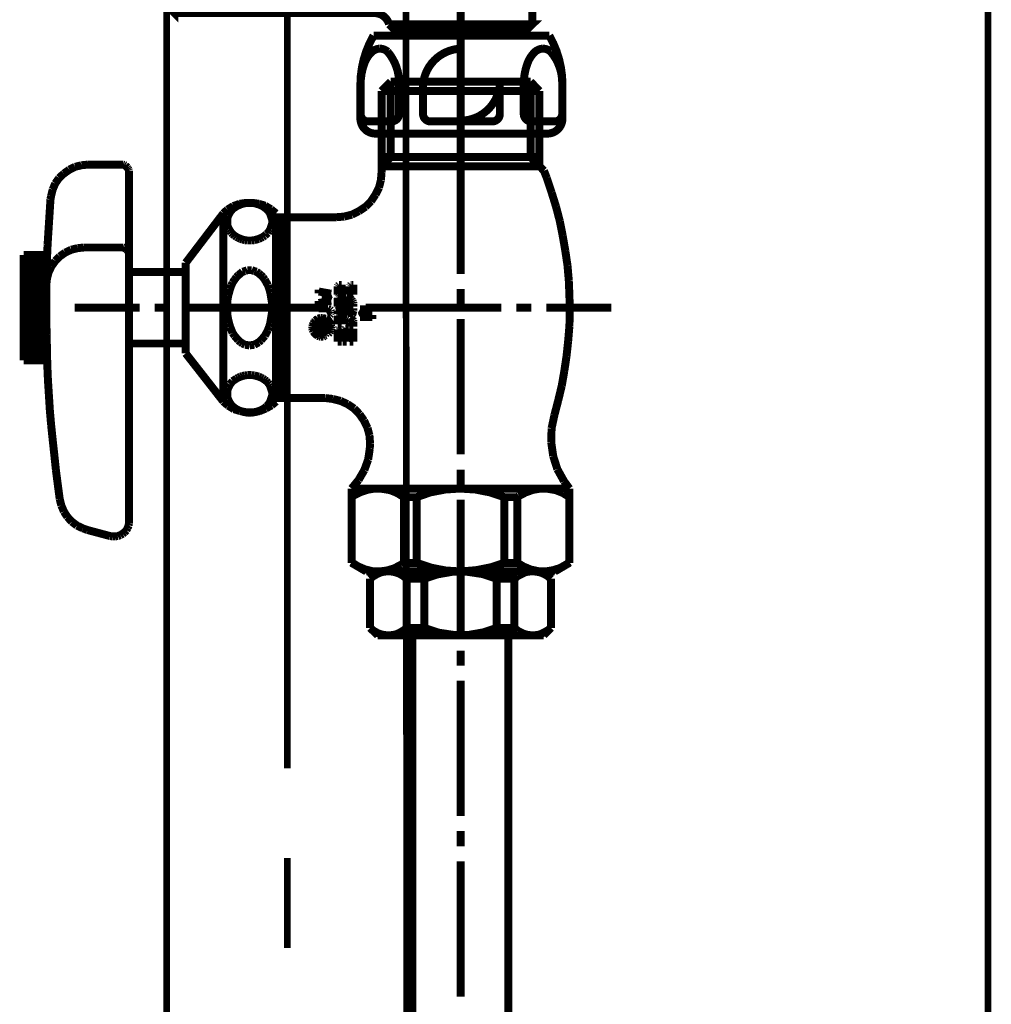
# Model space of a CAD drawing. Extents: x 74 to 527, y -245 to -11.
# Drawn here: x 217 to 230, y -209 to -196 of the extents above; entities that cross this region are included whole.
import ezdxf

# ---------------------------------------------------------------- set-up
doc = ezdxf.new("R2010")
doc.units = 0
doc.layers.add('LAYER_15', color=7, linetype='CONTINUOUS')
doc.layers.add('LAYER_26', color=7, linetype='CONTINUOUS')

# ---------------------------------------------------------------- blocks, each defined once
blk = doc.blocks.new('AIGNBL0F020079')
at = {"layer": 'LAYER_15', "const_width": 0.0882}
for points in [[(222.1049, -177.1227), (222.1442, -226.2198)], [(218.9444, -186.1454), (218.9444, -233.8923)]]:
    blk.add_lwpolyline(points, dxfattribs=at)
blk = doc.blocks.new('AIGNBL0F020081')
at = {"layer": 'LAYER_15', "const_width": 0.0882}
for points in [[(220.5443, -191.3323), (220.5443, -206.1331)], [(220.5443, -207.3272), (220.5443, -208.5199)]]:
    blk.add_lwpolyline(points, dxfattribs=at)
blk = doc.blocks.new('AIGNBL0F010077')
at = {"layer": 'LAYER_15'}
for name in ['AIGNBL0F020079', 'AIGNBL0F020081']:
    blk.add_blockref(name, (0, 0), dxfattribs=at)
blk = doc.blocks.new('AIGNBL0F010126')
at = {"layer": 'LAYER_15', "color": 4, "const_width": 0.1058}
for points in [[(222.197, -192.5058), (222.197, -193.5058, 0.414137), (222.397, -193.7058), (222.597, -193.7058, -0.4142263), (223.797, -194.9058), (223.797, -196.2562)], [(223.617, -196.3058), (223.7471, -196.3058), (223.7971, -196.2562), (222.847, -196.2562), (221.897, -196.2558, 0.34199), (221.7034, -196.1058), (219.047, -196.1058)], [(221.69, -196.4058, 0.1316576), (221.5158, -197.0558), (221.5158, -197.5058, 0.4142097), (221.7158, -197.7058), (222.857, -197.7058), (223.9983, -197.7058, 0.4141672), (224.1983, -197.5058), (224.1983, -197.0558, 0.1316547), (224.0241, -196.4058)], [(222.0295, -197.0558, 0.1887262), (221.8766, -196.6172, 0.1758284), (221.7745, -196.5773, 0.1898282), (221.6584, -196.6296, 0.1070562), (221.5684, -196.7741, 0.0923682), (221.5196, -197.0558)], [(222.857, -196.5773, 0.3822612), (222.3471, -197.0558)], [(224.1945, -197.0558, 0.1886624), (224.0417, -196.6172, 0.1758729), (223.9396, -196.5773, 0.1897726), (223.8235, -196.6296, 0.107049), (223.7334, -196.7741, 0.0924203), (223.6846, -197.0558)], [(221.5196, -197.0558), (221.5196, -197.4444, 0.4144025), (221.6196, -197.5444), (221.9295, -197.5444, 0.4141315), (222.0295, -197.4444), (222.0295, -197.0558)], [(222.3471, -197.0558), (222.3471, -197.4444, 0.4141659), (222.4471, -197.5444), (222.857, -197.5444), (223.2669, -197.5444, 0.4143738), (223.3669, -197.4444), (223.3669, -197.0558)], [(222.857, -197.5342, 0.3822104), (223.3669, -197.0558)], [(223.6846, -197.0558), (223.6846, -197.4444, 0.4142165), (223.7846, -197.5444), (224.0945, -197.5444, 0.4143174), (224.1945, -197.4444), (224.1945, -197.0558)]]:
    blk.add_lwpolyline(points, format="xyb", dxfattribs=at)
blk.add_lwpolyline([(218.997, -194.9058), (218.997, -196.0558), (219.047, -196.1058), (219.047, -194.9058), (219.047, -193.7058), (218.997, -193.7558)], close=True, dxfattribs=at)
for points in [[(222.847, -196.4337), (222.847, -193.5823), (222.847, -197.9041)], [(222.272, -196.3058), (222.077, -196.3058), (221.947, -196.3058), (221.897, -196.2558)], [(223.647, -196.3058), (222.847, -196.3058), (222.037, -196.3058), (222.037, -196.4058)], [(223.657, -196.3058), (223.657, -196.4058)], [(224.0241, -196.4058), (222.847, -196.4058), (221.69, -196.4058)]]:
    blk.add_lwpolyline(points, dxfattribs=at)
blk = doc.blocks.new('AIGNBL0F010164')
at = {"layer": 'LAYER_15', "const_width": 0.1058}
for points in [[(222.847, -197.1692), (222.847, -196.4494)], [(221.9197, -197.0168), (221.7969, -197.1396)], [(223.7744, -197.0168), (221.9197, -197.0168)], [(221.9197, -197.0168), (221.9197, -198.0161)], [(223.7744, -197.0168), (223.8929, -197.1396)], [(223.7744, -197.0168), (223.7744, -198.0161)], [(221.7969, -197.1396), (221.7969, -198.2193)], [(221.7969, -197.1396), (223.8929, -197.1396)], [(223.8929, -197.1396), (223.8929, -198.1389)], [(222.847, -197.5672), (222.847, -197.3682)], [(222.847, -199.5701), (222.847, -197.7663)], [(221.9197, -198.0161), (221.7969, -198.1389)], [(221.7969, -198.0161), (223.8929, -198.0161)], [(223.7744, -198.0161), (223.9522, -198.1982)], [(217.7277, -198.1473), (217.6515, -198.1855)], [(217.8124, -198.1262), (217.7277, -198.1473)], [(217.9013, -198.1177), (217.8124, -198.1262)], [(218.3459, -198.1177), (217.9013, -198.1177)], [(218.3629, -198.1177), (218.3459, -198.1177)], [(218.3459, -198.1177)], [(218.3798, -198.1219), (218.3629, -198.1177)], [(218.3967, -198.1304), (218.3798, -198.1219)], [(218.4094, -198.1431), (218.3967, -198.1304)], [(218.4221, -198.1558), (218.4094, -198.1431)], [(221.7969, -198.1389), (223.8929, -198.1389)], [(217.5795, -198.2363), (217.516, -198.2956)], [(217.6515, -198.1855), (217.5795, -198.2363)], [(218.4306, -198.1685), (218.4221, -198.1558)], [(218.4391, -198.1855), (218.4306, -198.1685)], [(218.4433, -198.1982), (218.4391, -198.1855)], [(218.4433, -198.2193), (218.4433, -198.1982)], [(218.4433, -202.8602), (218.4433, -198.2193)], [(221.7885, -198.321), (221.7969, -198.2193)], [(223.9903, -198.2956), (223.9522, -198.1982)], [(217.4652, -198.3675), (217.4313, -198.448)], [(217.516, -198.2956), (217.4652, -198.3675)], [(221.763, -198.4226), (221.7885, -198.321)], [(224.0538, -198.4861), (223.9903, -198.2956)], [(217.4101, -198.5327), (217.4017, -198.5792)], [(217.4313, -198.448), (217.4101, -198.5327)], [(221.6572, -198.6047), (221.7165, -198.5157)], [(221.7165, -198.5157), (221.763, -198.4226)], [(224.1131, -198.6766), (224.0538, -198.4861)], [(217.4017, -198.5792), (217.389, -198.7783)], [(219.828, -198.6682), (219.7517, -198.7148)], [(219.9126, -198.6385), (219.828, -198.6682)], [(219.8957, -198.6597), (219.8703, -198.6724)], [(219.9253, -198.647), (219.8957, -198.6597)], [(219.9973, -198.6258), (219.9126, -198.6385)], [(219.9507, -198.6385), (219.9253, -198.647)], [(219.9846, -198.6301), (219.9507, -198.6385)], [(220.0143, -198.6258), (219.9846, -198.6301)], [(220.082, -198.6258), (219.9973, -198.6258)], [(220.0439, -198.6258), (220.0143, -198.6258)], [(220.0735, -198.6258), (220.0439, -198.6258)], [(220.1074, -198.6301), (220.0735, -198.6258)], [(220.1709, -198.6385), (220.082, -198.6258)], [(220.1371, -198.6385), (220.1074, -198.6301)], [(220.1667, -198.647), (220.1371, -198.6385)], [(220.1963, -198.6597), (220.1667, -198.647)], [(220.2514, -198.6639), (220.1709, -198.6385)], [(220.2217, -198.6724), (220.1963, -198.6597)], [(220.3276, -198.7105), (220.2514, -198.6639)], [(221.5852, -198.6766), (221.6572, -198.6047)], [(217.389, -198.7783), (217.3763, -198.9773)], [(219.197, -199.4219), (219.6967, -198.7656)], [(219.7517, -198.7148), (219.6967, -198.7656)], [(219.6967, -201.2638), (219.6967, -198.7656)], [(219.7602, -198.7994), (219.7517, -198.8248)], [(219.7729, -198.774), (219.7602, -198.7994)], [(219.7856, -198.7486), (219.7729, -198.774)], [(219.8025, -198.7275), (219.7856, -198.7486)], [(219.8195, -198.7063), (219.8025, -198.7275)], [(219.8449, -198.6893), (219.8195, -198.7063)], [(219.8703, -198.6724), (219.8449, -198.6893)], [(220.2471, -198.6893), (220.2217, -198.6724)], [(220.2683, -198.7063), (220.2471, -198.6893)], [(220.2895, -198.7275), (220.2683, -198.7063)], [(220.3064, -198.7486), (220.2895, -198.7275)], [(220.3191, -198.774), (220.3064, -198.7486)], [(220.3276, -198.7994), (220.3191, -198.774)], [(220.3954, -198.7656), (220.3276, -198.7105)], [(220.3361, -198.8248), (220.3276, -198.7994)], [(220.3954, -198.7656), (220.3954, -198.8164)], [(221.3015, -198.8079), (221.4031, -198.7825)], [(221.4031, -198.7825), (221.4963, -198.7359)], [(221.4963, -198.7359), (221.5852, -198.6766)], [(224.1639, -198.8714), (224.1131, -198.6766)], [(219.7517, -198.8248), (219.7475, -198.8502)], [(219.7475, -198.8502), (219.7475, -198.8757)], [(219.7475, -198.8757), (219.7475, -198.9011)], [(219.7475, -198.9011), (219.7517, -198.9265)], [(219.7517, -198.9265), (219.7602, -198.9519)], [(220.3276, -198.9519), (220.3361, -198.9265)], [(220.3445, -198.8502), (220.3361, -198.8248)], [(220.3361, -198.9265), (220.3445, -198.9011)], [(220.3445, -198.8757), (220.3445, -198.8502)], [(220.3445, -198.9011), (220.3445, -198.8757)], [(220.3954, -201.2638), (220.3954, -198.8164)], [(221.1956, -198.8164), (220.3954, -198.8164)], [(220.4462, -198.8799), (220.3954, -198.8799)], [(220.4462, -198.8799), (220.5054, -198.8164)], [(220.4462, -201.158), (220.4462, -198.8799)], [(220.5054, -201.2172), (220.5054, -198.8164)], [(221.1956, -198.8164), (221.3015, -198.8079)], [(224.202, -199.0662), (224.1639, -198.8714)], [(217.3763, -198.9773), (217.3636, -199.1763)], [(219.7602, -198.9519), (219.7729, -198.9773)], [(219.7729, -198.9773), (219.7856, -198.9984)], [(219.7856, -198.9984), (219.8025, -199.0239)], [(219.8025, -199.0239), (219.8195, -199.0408)], [(219.8195, -199.0408), (219.8449, -199.062)], [(219.8449, -199.062), (219.8703, -199.0789)], [(220.2217, -199.0789), (220.2471, -199.062)], [(220.2471, -199.062), (220.2683, -199.0408)], [(220.2683, -199.0408), (220.2895, -199.0239)], [(220.2895, -199.0239), (220.3064, -198.9984)], [(220.3064, -198.9984), (220.3191, -198.9773)], [(220.3191, -198.9773), (220.3276, -198.9519)], [(217.3636, -199.1763), (217.3551, -199.3753)], [(219.8703, -199.0789), (219.8957, -199.0916)], [(219.8957, -199.0916), (219.9253, -199.1043)], [(219.9253, -199.1043), (219.9507, -199.1128)], [(219.9507, -199.1128), (219.9846, -199.1212)], [(219.9846, -199.1212), (220.0143, -199.1255)], [(220.0143, -199.1255), (220.0439, -199.1255)], [(220.0439, -199.1255), (220.0735, -199.1255)], [(220.0735, -199.1255), (220.1074, -199.1212)], [(220.1074, -199.1212), (220.1371, -199.1128)], [(220.1371, -199.1128), (220.1667, -199.1043)], [(220.1667, -199.1043), (220.1963, -199.0916)], [(220.1963, -199.0916), (220.2217, -199.0789)], [(224.2359, -199.261), (224.202, -199.0662)], [(217.046, -200.7176), (217.046, -199.316)], [(217.3593, -199.316), (217.046, -199.316)], [(217.5965, -199.2864), (217.5245, -199.3372)], [(217.6769, -199.2483), (217.5965, -199.2864)], [(217.7616, -199.2271), (217.6769, -199.2483)], [(217.8463, -199.2186), (217.7616, -199.2271)], [(218.3459, -199.2186), (217.8463, -199.2186)], [(218.3629, -199.2186), (218.3459, -199.2186)], [(218.3459, -199.2186)], [(218.3798, -199.2229), (218.3629, -199.2186)], [(218.3967, -199.2313), (218.3798, -199.2229)], [(218.4094, -199.244), (218.3967, -199.2313)], [(218.4221, -199.2525), (218.4094, -199.244)], [(218.4306, -199.2694), (218.4221, -199.2525)], [(218.4391, -199.2822), (218.4306, -199.2694)], [(218.4433, -199.2991), (218.4391, -199.2822)], [(218.4433, -199.316), (218.4433, -199.2991)], [(224.2655, -199.46), (224.2359, -199.261)], [(217.3551, -199.3668), (217.046, -199.3668)], [(217.3551, -199.4176), (217.046, -199.4176)], [(217.3551, -199.3753), (217.3509, -199.5743)], [(217.4652, -199.3965), (217.4144, -199.4685)], [(217.5245, -199.3372), (217.4652, -199.3965)], [(219.197, -199.4219), (219.197, -199.5447)], [(217.3551, -199.4685), (217.046, -199.4685)], [(217.3509, -199.5193), (217.046, -199.5193)], [(217.3509, -199.5701), (217.046, -199.5701)], [(217.3509, -199.5743), (217.3466, -199.7776)], [(217.3763, -199.5489), (217.3551, -199.6336)], [(217.4144, -199.4685), (217.3763, -199.5489)], [(219.197, -199.5447), (218.4433, -199.5447)], [(219.197, -199.5447), (219.197, -200.6244)], [(219.8957, -199.587), (219.8703, -199.6124)], [(219.9253, -199.5616), (219.8957, -199.587)], [(219.9507, -199.5404), (219.9253, -199.5616)], [(219.9846, -199.532), (219.9507, -199.5404)], [(220.0143, -199.5193), (219.9846, -199.532)], [(220.0439, -199.5193), (220.0143, -199.5193)], [(220.0735, -199.5193), (220.0439, -199.5193)], [(220.1074, -199.532), (220.0735, -199.5193)], [(220.1371, -199.5404), (220.1074, -199.532)], [(220.1667, -199.5616), (220.1371, -199.5404)], [(220.1963, -199.587), (220.1667, -199.5616)], [(220.2217, -199.6124), (220.1963, -199.587)], [(224.2825, -199.659), (224.2655, -199.46)], [(217.3509, -199.6167), (217.046, -199.6167)], [(217.3466, -199.6675), (217.046, -199.6675)], [(217.3466, -199.7183), (217.046, -199.7183)], [(217.3551, -199.6336), (217.3466, -199.7098)], [(219.8195, -199.6844), (219.8025, -199.7225)], [(219.8449, -199.6463), (219.8195, -199.6844)], [(219.8703, -199.6124), (219.8449, -199.6463)], [(220.2471, -199.6463), (220.2217, -199.6124)], [(220.2683, -199.6844), (220.2471, -199.6463)], [(220.2895, -199.7225), (220.2683, -199.6844)], [(221.2253, -199.7183), (221.221, -199.7225)], [(221.2295, -199.7183), (221.2253, -199.7183)], [(221.2338, -199.7141), (221.2295, -199.7183)], [(221.238, -199.7141), (221.2338, -199.7141)], [(221.2676, -199.7141), (221.238, -199.7141)], [(221.2676, -199.8453), (221.2676, -199.7141)], [(221.3862, -199.7183), (221.382, -199.7225)], [(221.3904, -199.7183), (221.3862, -199.7183)], [(221.3947, -199.7141), (221.3904, -199.7183)], [(221.3989, -199.7141), (221.3947, -199.7141)], [(221.3989, -199.7141), (221.4243, -199.7141)], [(221.4243, -199.8453), (221.4243, -199.7141)], [(224.2909, -199.858), (224.2825, -199.659)], [(217.3466, -199.7691), (217.046, -199.7691)], [(217.3466, -199.8199), (217.046, -199.8199)], [(217.3466, -199.7776), (217.3466, -199.9766)], [(219.7729, -199.8157), (219.7602, -199.8623)], [(219.7856, -199.7691), (219.7729, -199.8157)], [(219.8025, -199.7225), (219.7856, -199.7691)], [(220.3064, -199.7691), (220.2895, -199.7225)], [(220.3191, -199.8157), (220.3064, -199.7691)], [(220.3276, -199.8623), (220.3191, -199.8157)], [(220.9628, -199.8284), (220.9628, -199.7776)], [(220.9628, -199.803), (221.1279, -199.8326)], [(221.1279, -199.8326), (221.0051, -199.8792)], [(221.2168, -199.7268), (221.2126, -199.7352)], [(221.2126, -199.7352), (221.2126, -199.7395)], [(221.2126, -199.7395), (221.2126, -199.7437)], [(221.2126, -199.7437)], [(221.2126, -199.8453), (221.2126, -199.7437)], [(221.2676, -199.8453), (221.2126, -199.8453)], [(221.221, -199.7225), (221.2168, -199.7268)], [(221.2168, -199.7268)], [(221.3777, -199.7268), (221.3735, -199.7352)], [(221.3735, -199.7352), (221.3735, -199.7395)], [(221.3735, -199.7395), (221.3735, -199.7437)], [(221.3735, -199.8453), (221.3735, -199.7437)], [(221.3735, -199.7437)], [(221.4243, -199.8453), (221.3735, -199.8453)], [(221.382, -199.7225), (221.3777, -199.7268)], [(221.3777, -199.7268)], [(222.847, -199.9681), (222.847, -199.7691)], [(217.3466, -199.8665), (217.046, -199.8665)], [(217.3466, -199.9173), (217.046, -199.9173)], [(217.3466, -199.9681), (217.046, -199.9681)], [(217.3466, -199.9766), (217.3466, -200.1756)], [(219.7517, -199.9131), (219.7475, -199.9681)], [(219.7475, -199.9681), (219.7475, -200.0189)], [(219.7602, -199.8623), (219.7517, -199.9131)], [(220.3361, -199.9131), (220.3276, -199.8623)], [(220.3445, -199.9681), (220.3361, -199.9131)], [(220.3445, -200.0189), (220.3445, -199.9681)], [(220.9628, -199.9554), (221.1279, -199.9258)], [(220.9628, -199.93), (220.9628, -199.9766)], [(221.1279, -199.9258), (221.0051, -199.8792)], [(221.2168, -199.8834), (221.2126, -199.8877)], [(221.2126, -199.8877), (221.2126, -199.8961)], [(221.2126, -199.8961)], [(221.2126, -199.8961)], [(221.2126, -200.002), (221.2126, -199.8961)], [(221.221, -199.8792), (221.2168, -199.8792)], [(221.2168, -199.8792), (221.2168, -199.8834)], [(221.2253, -199.875), (221.221, -199.8792)], [(221.2295, -199.8707), (221.2253, -199.875)], [(221.2338, -199.8707), (221.2295, -199.8707)], [(221.238, -199.8707), (221.2338, -199.8707)], [(221.238, -199.8707), (221.3057, -199.8707)], [(221.2676, -199.9681), (221.2676, -199.9258)], [(221.2676, -199.9258), (221.2846, -199.9258)], [(221.2676, -199.9681), (221.2973, -199.9893)], [(221.2846, -199.9554), (221.2846, -199.9258)], [(221.3396, -199.9554), (221.2846, -199.9554)], [(221.3269, -199.8707), (221.3057, -199.8707)], [(221.3057, -199.8707)], [(221.3481, -199.8792), (221.3269, -199.8707)], [(221.3396, -199.9554), (221.3396, -199.9342)], [(221.3481, -199.9385), (221.3396, -199.9342)], [(221.3693, -199.8877), (221.3481, -199.8792)], [(221.3565, -199.9469), (221.3481, -199.9385)], [(221.365, -199.9554), (221.3565, -199.9469)], [(221.3693, -199.9681), (221.365, -199.9554)], [(221.382, -199.8961), (221.3693, -199.8877)], [(221.3735, -199.9766), (221.3693, -199.9681)], [(221.3735, -199.9893), (221.3735, -199.9766)], [(221.3989, -199.9131), (221.382, -199.8961)], [(221.4116, -199.93), (221.3989, -199.9131)], [(221.4201, -199.9469), (221.4116, -199.93)], [(221.4243, -199.9681), (221.4201, -199.9469)], [(221.4243, -199.9893), (221.4243, -199.9681)], [(224.2952, -200.0613), (224.2909, -199.858)], [(217.3466, -200.0189), (217.046, -200.0189)], [(217.3466, -200.0697), (217.046, -200.0697)], [(217.7235, -200.0189), (218.5873, -200.0189)], [(218.7863, -200.0189), (218.9853, -200.0189)], [(219.1843, -200.0189), (220.9839, -200.0189)], [(219.7475, -200.0189), (219.7475, -200.0697)], [(219.7475, -200.0697), (219.7517, -200.1206)], [(220.3361, -200.1206), (220.3445, -200.0697)], [(220.3445, -200.0697), (220.3445, -200.0189)], [(220.9628, -200.0062), (220.9628, -200.0528)], [(220.9628, -200.0274), (221.0771, -200.0274)], [(221.0855, -200.0274), (221.0771, -200.0274)], [(221.0771, -200.0274)], [(221.094, -200.0316), (221.0855, -200.0274)], [(221.1025, -200.0359), (221.094, -200.0316)], [(221.111, -200.0401), (221.1025, -200.0359)], [(221.1152, -200.0443), (221.111, -200.0401)], [(221.1237, -200.0528), (221.1152, -200.0443)], [(221.1152, -200.1121), (221.1237, -200.1036)], [(221.1237, -200.0613), (221.1237, -200.0528)], [(221.1279, -200.0697), (221.1237, -200.0613)], [(221.1237, -200.0951), (221.1279, -200.0867)], [(221.1237, -200.1036), (221.1237, -200.0951)], [(221.1279, -200.0782), (221.1279, -200.0697)], [(221.1279, -200.0867), (221.1279, -200.0782)], [(221.1872, -200.0189), (221.3862, -200.0189)], [(221.2126, -200.002), (221.2973, -200.0486)], [(221.2168, -200.0528), (221.2126, -200.057)], [(221.2126, -200.057)], [(221.2126, -200.057), (221.2126, -200.0613)], [(221.2126, -200.0613), (221.2126, -200.0655)], [(221.2126, -200.0655)], [(221.2126, -200.0655), (221.2126, -200.0697)], [(221.2126, -200.0697), (221.2126, -200.074)], [(221.2126, -200.074), (221.2168, -200.074)], [(221.2168, -200.0867), (221.2126, -200.0867)], [(221.2126, -200.0867), (221.2126, -200.0909)], [(221.2126, -200.0909), (221.2126, -200.0951)], [(221.2126, -200.0951)], [(221.2126, -200.0951), (221.2126, -200.0994)], [(221.2126, -200.0994), (221.2126, -200.1036)], [(221.2126, -200.1036)], [(221.2126, -200.1036), (221.2168, -200.1078)], [(221.221, -200.0486), (221.2168, -200.0528)], [(221.2168, -200.0528)], [(221.2168, -200.074), (221.2168, -200.0782)], [(221.2168, -200.0782), (221.221, -200.0782)], [(221.221, -200.0824), (221.2168, -200.0824)], [(221.2168, -200.0824), (221.2168, -200.0867)], [(221.2168, -200.1078)], [(221.2168, -200.1078), (221.221, -200.1121)], [(221.2253, -200.0486), (221.221, -200.0486)], [(221.221, -200.0486)], [(221.221, -200.0782)], [(221.221, -200.0782), (221.2253, -200.0782)], [(221.2253, -200.0782), (221.221, -200.0782)], [(221.221, -200.0782), (221.221, -200.0824)], [(221.2295, -200.0486), (221.2253, -200.0486)], [(221.2253, -200.0782), (221.2295, -200.0782)], [(221.2295, -200.0782), (221.2253, -200.0782)], [(221.2338, -200.0486), (221.2295, -200.0486)], [(221.2295, -200.0486)], [(221.2295, -200.0486)], [(221.2295, -200.0782)], [(221.2295, -200.0782), (221.2338, -200.0782)], [(221.2338, -200.0782), (221.2295, -200.0782)], [(221.2295, -200.0782)], [(221.2295, -200.0782)], [(221.238, -200.0528), (221.2338, -200.0486)], [(221.2338, -200.0486)], [(221.2338, -200.0782)], [(221.2338, -200.0782), (221.238, -200.0782)], [(221.2338, -200.0824), (221.2338, -200.0782)], [(221.238, -200.0824), (221.2338, -200.0824)], [(221.2338, -200.1121), (221.238, -200.1078)], [(221.2422, -200.057), (221.238, -200.0528)], [(221.238, -200.0528)], [(221.238, -200.0782), (221.238, -200.074)], [(221.238, -200.074), (221.2422, -200.074)], [(221.238, -200.0867), (221.238, -200.0824)], [(221.2422, -200.0867), (221.238, -200.0867)], [(221.238, -200.1078), (221.2422, -200.1036)], [(221.238, -200.1078)], [(221.2422, -200.0613), (221.2422, -200.057)], [(221.2422, -200.057)], [(221.2422, -200.0655), (221.2422, -200.0613)], [(221.2422, -200.0697), (221.2422, -200.0655)], [(221.2422, -200.0655)], [(221.2422, -200.074), (221.2422, -200.0697)], [(221.2422, -200.0909), (221.2422, -200.0867)], [(221.2422, -200.0951), (221.2422, -200.0909)], [(221.2422, -200.0994), (221.2422, -200.0951)], [(221.2422, -200.0951)], [(221.2422, -200.1036), (221.2422, -200.0994)], [(221.2422, -200.1036)], [(221.2973, -200.0486), (221.2973, -199.9893)], [(221.3396, -200.1163), (221.3523, -200.0994)], [(221.3523, -200.0994), (221.365, -200.0782)], [(221.365, -200.0782), (221.3693, -200.057)], [(221.3693, -200.057), (221.3735, -200.0359)], [(221.3735, -200.002), (221.3735, -199.9893)], [(221.3735, -200.002), (221.4243, -200.002)], [(221.3735, -200.0359), (221.3735, -200.0274)], [(221.3735, -200.0274), (221.4243, -200.0274)], [(221.4074, -200.1163), (221.4158, -200.0867)], [(221.4158, -200.0867), (221.4243, -200.057)], [(221.4243, -200.002), (221.4243, -199.9893)], [(221.4243, -200.057), (221.4243, -200.0274)], [(221.4243, -200.0401), (221.4243, -200.0274)], [(221.6741, -200.0401), (221.509, -200.0401)], [(221.509, -200.0401), (221.5937, -200.0909)], [(221.509, -200.1417), (221.5937, -200.0909)], [(221.5852, -200.0189), (223.3848, -200.0189)], [(221.6741, -200.0655), (221.6741, -200.0147)], [(223.5838, -200.0189), (223.7871, -200.0189)], [(223.9861, -200.0189), (224.8456, -200.0189)], [(224.2909, -200.2603), (224.2952, -200.0613)], [(217.3466, -200.1163), (217.046, -200.1163)], [(217.3466, -200.1671), (217.046, -200.1671)], [(217.3466, -200.2179), (217.046, -200.2179)], [(217.3466, -200.1756), (217.3509, -200.3746)], [(219.7517, -200.1206), (219.7602, -200.1714)], [(219.7602, -200.1714), (219.7729, -200.2222)], [(219.7729, -200.2222), (219.7856, -200.2688)], [(220.3064, -200.2688), (220.3191, -200.2222)], [(220.3191, -200.2222), (220.3276, -200.1714)], [(220.3276, -200.1714), (220.3361, -200.1206)], [(220.8908, -200.2264), (220.8823, -200.2476)], [(220.9035, -200.2052), (220.8908, -200.2264)], [(220.9035, -200.2391), (220.8908, -200.2222)], [(220.9035, -200.2306), (220.8992, -200.2518)], [(220.9162, -200.1883), (220.9035, -200.2052)], [(220.9162, -200.2179), (220.9035, -200.2306)], [(220.9246, -200.2052), (220.9119, -200.1883)], [(220.9331, -200.1756), (220.9162, -200.1883)], [(220.9289, -200.201), (220.9162, -200.2179)], [(220.9416, -200.1883), (220.9289, -200.201)], [(220.9501, -200.1629), (220.9331, -200.1756)], [(220.9585, -200.1798), (220.9416, -200.1883)], [(220.9585, -200.1798), (220.9458, -200.1671)], [(220.9458, -200.2179), (220.9458, -200.201)], [(220.967, -200.201), (220.9458, -200.201)], [(220.9458, -200.2179), (220.9458, -200.2222)], [(220.9755, -200.2476), (220.9458, -200.2179)], [(220.9458, -200.2222), (220.9501, -200.2264)], [(220.9712, -200.1587), (220.9501, -200.1629)], [(220.9501, -200.2264), (220.9501, -200.2306)], [(220.9501, -200.2306), (220.9543, -200.2349)], [(220.9543, -200.2349), (220.9585, -200.2391)], [(220.9755, -200.1756), (220.9585, -200.1798)], [(220.9585, -200.2391), (220.9628, -200.2433)], [(220.967, -200.2137), (220.967, -200.201)], [(220.967, -200.2137)], [(220.967, -200.2137), (220.967, -200.2179)], [(220.967, -200.2179)], [(220.967, -200.2179), (220.9712, -200.2222)], [(220.9924, -200.1544), (220.9712, -200.1587)], [(220.9712, -200.2222)], [(220.9712, -200.2222), (220.9755, -200.2222)], [(220.9924, -200.1714), (220.9755, -200.1756)], [(220.9755, -200.2222)], [(220.9755, -200.2222)], [(220.9755, -200.2222), (220.9797, -200.2222)], [(220.9797, -200.2222)], [(220.9797, -200.2222), (220.9839, -200.2222)], [(220.9839, -200.2222)], [(220.9839, -200.2222), (220.9882, -200.2222)], [(221.0051, -200.1714), (220.9882, -200.1544)], [(220.9882, -200.2222), (221.0051, -200.2052)], [(220.9882, -200.2222)], [(221.0136, -200.1544), (220.9924, -200.1544)], [(221.0136, -200.1714), (220.9924, -200.1714)], [(220.9924, -200.2433), (220.9966, -200.2391)], [(221.0136, -200.2264), (220.9966, -200.2137)], [(220.9966, -200.2391), (221.0009, -200.2349)], [(221.0009, -200.2349), (221.0136, -200.2222)], [(221.0136, -200.1968), (221.0051, -200.201)], [(221.0051, -200.201), (221.0051, -200.2052)], [(221.0347, -200.1587), (221.0136, -200.1544)], [(221.0305, -200.1756), (221.0136, -200.1714)], [(221.022, -200.1925), (221.0136, -200.1968)], [(221.0136, -200.1968)], [(221.0178, -200.2222), (221.0136, -200.2222)], [(221.022, -200.2179), (221.0178, -200.2179)], [(221.0178, -200.2179), (221.0178, -200.2222)], [(221.0263, -200.1925), (221.022, -200.1925)], [(221.0263, -200.2179), (221.022, -200.2179)], [(221.022, -200.2179)], [(221.0305, -200.1925), (221.0263, -200.1925)], [(221.0305, -200.2179), (221.0263, -200.2179)], [(221.0263, -200.2179)], [(221.0474, -200.1798), (221.0305, -200.1756)], [(221.039, -200.1968), (221.0305, -200.1925)], [(221.0347, -200.2222), (221.0305, -200.2179)], [(221.0305, -200.2179)], [(221.0559, -200.1629), (221.0347, -200.1587)], [(221.039, -200.2222), (221.0347, -200.2222)], [(221.0347, -200.2222)], [(221.0432, -200.1968), (221.039, -200.1968)], [(221.0559, -200.2137), (221.039, -200.1968)], [(221.039, -200.2264), (221.039, -200.2222)], [(221.039, -200.2306), (221.039, -200.2264)], [(221.039, -200.2264)], [(221.039, -200.2306), (221.039, -200.2476)], [(221.0474, -200.201), (221.0432, -200.1968)], [(221.0644, -200.1883), (221.0474, -200.1798)], [(221.0517, -200.2052), (221.0474, -200.201)], [(221.0559, -200.2095), (221.0517, -200.2052)], [(221.0771, -200.1756), (221.0559, -200.1629)], [(221.0559, -200.2179), (221.0559, -200.2095)], [(221.0601, -200.2222), (221.0559, -200.2179)], [(221.1152, -200.2222), (221.0601, -200.1671)], [(221.0601, -200.2264), (221.0601, -200.2222)], [(221.0601, -200.2476), (221.0601, -200.2264)], [(221.0813, -200.201), (221.0644, -200.1883)], [(221.0771, -200.129), (221.0855, -200.129)], [(221.0898, -200.1883), (221.0771, -200.1756)], [(221.0898, -200.2179), (221.0813, -200.201)], [(221.0855, -200.129), (221.094, -200.1248)], [(221.1067, -200.2052), (221.0898, -200.1883)], [(221.0983, -200.2306), (221.0898, -200.2179)], [(221.094, -200.1248), (221.1025, -200.1206)], [(221.1067, -200.2518), (221.0983, -200.2306)], [(221.1025, -200.1206), (221.111, -200.1163)], [(221.1152, -200.2264), (221.1067, -200.2052)], [(221.111, -200.1163), (221.1152, -200.1121)], [(221.1237, -200.2476), (221.1152, -200.2264)], [(221.2168, -200.1248), (221.2126, -200.129)], [(221.2126, -200.129), (221.2126, -200.1333)], [(221.2126, -200.1333), (221.2126, -200.1375)], [(221.2126, -200.2391), (221.2126, -200.1375)], [(221.2126, -200.1375)], [(221.2126, -200.2391), (221.2676, -200.2391)], [(221.221, -200.1163), (221.2168, -200.1206)], [(221.2168, -200.1206), (221.2168, -200.1248)], [(221.221, -200.1121)], [(221.221, -200.1121), (221.2253, -200.1121)], [(221.2253, -200.1163), (221.221, -200.1163)], [(221.2253, -200.1121), (221.2295, -200.1121)], [(221.2295, -200.1121), (221.2253, -200.1163)], [(221.2295, -200.1121)], [(221.2295, -200.1121), (221.2338, -200.1121)], [(221.2338, -200.1121), (221.2295, -200.1121)], [(221.2338, -200.1121)], [(221.238, -200.1121), (221.2338, -200.1121)], [(221.238, -200.1121), (221.3057, -200.1121)], [(221.2676, -200.2391), (221.2676, -200.1671)], [(221.2676, -200.1671), (221.3057, -200.1671)], [(221.3184, -200.1121), (221.3057, -200.1121)], [(221.3184, -200.1671), (221.3057, -200.1671)], [(221.3057, -200.1671)], [(221.3396, -200.1163), (221.3184, -200.1121)], [(221.3311, -200.1714), (221.3184, -200.1671)], [(221.3396, -200.1756), (221.3311, -200.1714)], [(221.3481, -200.1798), (221.3396, -200.1756)], [(221.3565, -200.1883), (221.3481, -200.1798)], [(221.365, -200.1968), (221.3565, -200.1883)], [(221.3693, -200.2095), (221.365, -200.1968)], [(221.3735, -200.2179), (221.3693, -200.2095)], [(221.3735, -200.2306), (221.3735, -200.2179)], [(221.3735, -200.2688), (221.3735, -200.2306)], [(221.3862, -200.146), (221.4074, -200.1163)], [(221.3989, -200.1544), (221.3862, -200.146)], [(221.4116, -200.1714), (221.3989, -200.1544)], [(221.4201, -200.1883), (221.4116, -200.1714)], [(221.4243, -200.2095), (221.4201, -200.1883)], [(221.4243, -200.2306), (221.4243, -200.2095)], [(221.4243, -200.2688), (221.4243, -200.2306)], [(221.6741, -200.1417), (221.509, -200.1417)], [(221.6741, -200.1671), (221.6741, -200.1163)], [(222.847, -201.9667), (222.847, -200.1671)], [(217.3466, -200.2688), (217.046, -200.2688)], [(217.3466, -200.3196), (217.046, -200.3196)], [(217.3466, -200.3661), (217.046, -200.3661)], [(219.7856, -200.2688), (219.8025, -200.3111)], [(219.8025, -200.3111), (219.8195, -200.3534)], [(219.8195, -200.3534), (219.8449, -200.3915)], [(220.2471, -200.3915), (220.2683, -200.3534)], [(220.2683, -200.3534), (220.2895, -200.3111)], [(220.2895, -200.3111), (220.3064, -200.2688)], [(220.8823, -200.2476), (220.8781, -200.2688)], [(220.8781, -200.2688), (220.8781, -200.2899)], [(220.895, -200.2857), (220.8781, -200.2688)], [(220.8781, -200.2899), (220.8823, -200.3111)], [(220.8823, -200.3111), (220.8908, -200.3323)], [(220.8908, -200.3323), (220.9035, -200.3492)], [(220.8992, -200.2518), (220.895, -200.2688)], [(220.895, -200.2688), (220.895, -200.2899)], [(220.895, -200.2899), (220.8992, -200.3069)], [(220.9373, -200.3831), (220.895, -200.345)], [(220.8992, -200.3069), (220.9035, -200.3238)], [(220.9035, -200.3238), (220.9162, -200.3407)], [(220.9035, -200.3492), (220.9162, -200.3661)], [(220.9162, -200.3407), (220.9289, -200.3534)], [(220.9162, -200.3661), (220.9331, -200.3788)], [(220.9289, -200.3534), (220.9416, -200.3661)], [(220.9416, -200.3661), (220.9585, -200.3746)], [(220.9458, -200.2645), (221.0601, -200.2645)], [(220.9458, -200.2645), (220.9458, -200.2899)], [(220.9712, -200.2899), (220.9458, -200.2645)], [(221.0601, -200.2899), (220.9458, -200.2899)], [(221.0136, -200.3153), (220.9458, -200.3153)], [(220.9458, -200.3153), (220.9458, -200.3365)], [(221.0136, -200.3365), (220.9458, -200.3365)], [(220.9628, -200.2433), (220.967, -200.2433)], [(220.967, -200.2433), (220.9755, -200.2476)], [(220.9755, -200.2476)], [(220.9755, -200.2476), (220.9839, -200.2476)], [(221.0009, -200.3365), (220.9797, -200.3153)], [(220.9839, -200.2476), (220.9882, -200.2433)], [(220.9882, -200.2433), (220.9924, -200.2433)], [(221.0263, -200.2899), (221.0051, -200.2645)], [(221.022, -200.3153), (221.0136, -200.3153)], [(221.0178, -200.3365), (221.0136, -200.3365)], [(221.022, -200.3365), (221.0178, -200.3365)], [(221.0305, -200.3153), (221.022, -200.3153)], [(221.0263, -200.3365), (221.022, -200.3365)], [(221.0305, -200.3407), (221.0263, -200.3365)], [(221.039, -200.3196), (221.0305, -200.3153)], [(221.0347, -200.345), (221.0305, -200.3407)], [(221.0347, -200.3492), (221.0347, -200.345)], [(221.039, -200.3534), (221.0347, -200.3492)], [(221.0347, -200.3704), (221.039, -200.3661)], [(221.0347, -200.3746), (221.0347, -200.3704)], [(221.0601, -200.2476), (221.039, -200.2476)], [(221.0432, -200.3238), (221.039, -200.3196)], [(221.039, -200.3577), (221.039, -200.3534)], [(221.039, -200.3619), (221.039, -200.3577)], [(221.039, -200.3661), (221.039, -200.3619)], [(221.039, -200.3661)], [(221.0517, -200.3831), (221.039, -200.3704)], [(221.0517, -200.328), (221.0432, -200.3238)], [(221.0517, -200.3365), (221.0517, -200.328)], [(221.0559, -200.3407), (221.0517, -200.3365)], [(221.0517, -200.3788), (221.0559, -200.3704)], [(221.0601, -200.3492), (221.0559, -200.3407)], [(221.0559, -200.3704), (221.0601, -200.3661)], [(221.0601, -200.2645), (221.0601, -200.2899)], [(221.0601, -200.2645)], [(221.0601, -200.3577), (221.0601, -200.3492)], [(221.0601, -200.3661), (221.0601, -200.3577)], [(221.0813, -200.3534), (221.0898, -200.3407)], [(221.0813, -200.3534), (221.0898, -200.3661)], [(221.0898, -200.3407), (221.0983, -200.3238)], [(221.0898, -200.3661), (221.1067, -200.3492)], [(221.0983, -200.3238), (221.1067, -200.3069)], [(221.1152, -200.3323), (221.1025, -200.3238)], [(221.111, -200.2688), (221.1067, -200.2518)], [(221.1067, -200.3069), (221.111, -200.2899)], [(221.1067, -200.3492), (221.1152, -200.3323)], [(221.111, -200.2899), (221.111, -200.2688)], [(221.1279, -200.2942), (221.111, -200.273)], [(221.1152, -200.3323), (221.1237, -200.3111)], [(221.1279, -200.2688), (221.1237, -200.2476)], [(221.1237, -200.3111), (221.1279, -200.2899)], [(221.1279, -200.2899), (221.1279, -200.2688)], [(221.2168, -200.3069), (221.2126, -200.3111)], [(221.2126, -200.3111), (221.2126, -200.3153)], [(221.2126, -200.3153), (221.2126, -200.3196)], [(221.2126, -200.3196)], [(221.2126, -200.4678), (221.2126, -200.3196)], [(221.221, -200.2984), (221.2168, -200.3026)], [(221.2168, -200.3026), (221.2168, -200.3069)], [(221.2253, -200.2984), (221.221, -200.2984)], [(221.2295, -200.2942), (221.2253, -200.2984)], [(221.2338, -200.2942), (221.2295, -200.2942)], [(221.238, -200.2942), (221.2338, -200.2942)], [(221.2676, -200.2942), (221.238, -200.2942)], [(221.2676, -200.4678), (221.2676, -200.2942)], [(221.3015, -200.3196), (221.2803, -200.4678)], [(221.3057, -200.3026), (221.3015, -200.3069)], [(221.3015, -200.3069), (221.3015, -200.3111)], [(221.3015, -200.3111), (221.3015, -200.3153)], [(221.3015, -200.3153), (221.3015, -200.3196)], [(221.31, -200.2984), (221.3057, -200.3026)], [(221.3142, -200.2984), (221.31, -200.2984)], [(221.3184, -200.2942), (221.3142, -200.2984)], [(221.3227, -200.2942), (221.3184, -200.2942)], [(221.3269, -200.2942), (221.3227, -200.2942)], [(221.3565, -200.2942), (221.3269, -200.2942)], [(221.3354, -200.4678), (221.3565, -200.2942)], [(221.3735, -200.2688), (221.4243, -200.2688)], [(221.3777, -200.3069), (221.3735, -200.3111)], [(221.3735, -200.3111), (221.3735, -200.3153)], [(221.3735, -200.3153), (221.3735, -200.3196)], [(221.3735, -200.4678), (221.3735, -200.3196)], [(221.3735, -200.3196)], [(221.382, -200.2984), (221.3777, -200.3026)], [(221.3777, -200.3026), (221.3777, -200.3069)], [(221.3862, -200.2984), (221.382, -200.2984)], [(221.3904, -200.2942), (221.3862, -200.2984)], [(221.3947, -200.2942), (221.3904, -200.2942)], [(221.3989, -200.2942), (221.3947, -200.2942)], [(221.4243, -200.2942), (221.3989, -200.2942)], [(221.4243, -200.4678), (221.4243, -200.2942)], [(224.274, -200.4593), (224.2909, -200.2603)], [(217.3509, -200.417), (217.046, -200.417)], [(217.3509, -200.4678), (217.046, -200.4678)], [(217.3509, -200.3746), (217.3551, -200.5779)], [(219.197, -200.4932), (218.4433, -200.4932)], [(219.8449, -200.3915), (219.8703, -200.4212)], [(219.8703, -200.4212), (219.8957, -200.4508)], [(219.8957, -200.4508), (219.9253, -200.4762)], [(219.9253, -200.4762), (219.9507, -200.4932)], [(219.9507, -200.4932), (219.9846, -200.5101)], [(220.1074, -200.5101), (220.1371, -200.4932)], [(220.1371, -200.4932), (220.1667, -200.4762)], [(220.1667, -200.4762), (220.1963, -200.4508)], [(220.1963, -200.4508), (220.2217, -200.4212)], [(220.2217, -200.4212), (220.2471, -200.3915)], [(220.9331, -200.3788), (220.9501, -200.3915)], [(220.9501, -200.3915), (220.9712, -200.4)], [(220.9585, -200.3746), (220.9755, -200.3831)], [(220.9712, -200.4), (220.9924, -200.4043)], [(220.9755, -200.3831), (220.9924, -200.3873)], [(220.9924, -200.3873), (221.0136, -200.3873)], [(220.9924, -200.4043), (221.0136, -200.4043)], [(221.0136, -200.4043), (220.9966, -200.3873)], [(221.0136, -200.3873), (221.0178, -200.3831)], [(221.0136, -200.4043), (221.022, -200.4043)], [(221.0178, -200.3831), (221.022, -200.3831)], [(221.0178, -200.3831)], [(221.022, -200.3831), (221.0263, -200.3831)], [(221.022, -200.4043), (221.0305, -200.4)], [(221.022, -200.4043)], [(221.0263, -200.3831), (221.0305, -200.3788)], [(221.0305, -200.3788), (221.0347, -200.3746)], [(221.0305, -200.4), (221.039, -200.3958)], [(221.039, -200.3958), (221.0432, -200.3915)], [(221.0432, -200.3915), (221.0517, -200.3873)], [(221.0517, -200.3873), (221.0517, -200.3788)], [(221.2676, -200.4678), (221.2126, -200.4678)], [(221.3354, -200.4678), (221.2803, -200.4678)], [(221.4243, -200.4678), (221.3735, -200.4678)], [(224.2528, -200.6583), (224.274, -200.4593)], [(217.3509, -200.5186), (217.046, -200.5186)], [(217.3551, -200.5694), (217.046, -200.5694)], [(217.3551, -200.6202), (217.046, -200.6202)], [(217.3551, -200.5779), (217.3593, -200.7769)], [(219.197, -200.6244), (219.6967, -201.2638)], [(219.9846, -200.5101), (220.0143, -200.5143)], [(220.0143, -200.5143), (220.0439, -200.5186)], [(220.0439, -200.5186), (220.0735, -200.5143)], [(220.0735, -200.5143), (220.1074, -200.5101)], [(217.3551, -200.6668), (217.046, -200.6668)], [(217.3593, -200.7176), (217.046, -200.7176)], [(224.2232, -200.8573), (224.2528, -200.6583)], [(217.3593, -200.7769), (217.3678, -200.9759)], [(224.1893, -201.0521), (224.2232, -200.8573)], [(217.3678, -200.9759), (217.3805, -201.1749)], [(219.8025, -201.014), (219.7856, -201.0352)], [(219.8195, -200.9928), (219.8025, -201.014)], [(219.8449, -200.9759), (219.8195, -200.9928)], [(219.8703, -200.959), (219.8449, -200.9759)], [(219.8957, -200.9462), (219.8703, -200.959)], [(219.9253, -200.9335), (219.8957, -200.9462)], [(219.9507, -200.9251), (219.9253, -200.9335)], [(219.9846, -200.9166), (219.9507, -200.9251)], [(220.0143, -200.9124), (219.9846, -200.9166)], [(220.0439, -200.9124), (220.0143, -200.9124)], [(220.0735, -200.9124), (220.0439, -200.9124)], [(220.1074, -200.9166), (220.0735, -200.9124)], [(220.1371, -200.9251), (220.1074, -200.9166)], [(220.1667, -200.9335), (220.1371, -200.9251)], [(220.1963, -200.9462), (220.1667, -200.9335)], [(220.2217, -200.959), (220.1963, -200.9462)], [(220.2471, -200.9759), (220.2217, -200.959)], [(220.2683, -200.9928), (220.2471, -200.9759)], [(220.2895, -201.014), (220.2683, -200.9928)], [(220.3064, -201.0352), (220.2895, -201.014)], [(219.7517, -201.1114), (219.7475, -201.1368)], [(219.7475, -201.1368), (219.7475, -201.1622)], [(219.7602, -201.086), (219.7517, -201.1114)], [(219.7729, -201.0606), (219.7602, -201.086)], [(219.7856, -201.0352), (219.7729, -201.0606)], [(220.3191, -201.0606), (220.3064, -201.0352)], [(220.3276, -201.086), (220.3191, -201.0606)], [(220.3361, -201.1114), (220.3276, -201.086)], [(220.3445, -201.1368), (220.3361, -201.1114)], [(220.3445, -201.1622), (220.3445, -201.1368)], [(224.1427, -201.2469), (224.1893, -201.0521)], [(217.3805, -201.1749), (217.3932, -201.3782)], [(219.6967, -201.2638), (219.7602, -201.3189)], [(219.7475, -201.1622), (219.7475, -201.1876)], [(219.7475, -201.1876), (219.7517, -201.213)], [(219.7517, -201.213), (219.7602, -201.2384)], [(219.7602, -201.2384), (219.7729, -201.2638)], [(219.7729, -201.2638), (219.7856, -201.285)], [(219.7856, -201.285), (219.8025, -201.3104)], [(220.2895, -201.3104), (220.3064, -201.285)], [(220.3064, -201.285), (220.3191, -201.2638)], [(220.3191, -201.2638), (220.3276, -201.2384)], [(220.3276, -201.2384), (220.3361, -201.213)], [(220.3361, -201.213), (220.3445, -201.1876)], [(220.3361, -201.3146), (220.3954, -201.2638)], [(220.3445, -201.1876), (220.3445, -201.1622)], [(220.4462, -201.158), (220.3954, -201.158)], [(221.0474, -201.2172), (220.3954, -201.2172)], [(220.4462, -201.158), (220.5054, -201.2172)], [(221.1491, -201.2299), (221.0474, -201.2172)], [(221.0474, -201.2172)], [(221.2507, -201.2554), (221.1491, -201.2299)], [(221.3438, -201.2977), (221.2507, -201.2554)], [(224.0919, -201.4417), (224.1427, -201.2469)], [(217.3932, -201.3782), (217.4101, -201.5729)], [(219.7602, -201.3189), (219.8364, -201.3654)], [(219.8025, -201.3104), (219.8195, -201.3273)], [(219.8195, -201.3273), (219.8449, -201.3485)], [(219.8364, -201.3654), (219.9211, -201.3909)], [(219.8449, -201.3485), (219.8703, -201.3654)], [(219.8703, -201.3654), (219.8957, -201.3782)], [(219.8957, -201.3782), (219.9253, -201.3909)], [(219.9211, -201.3909), (220.0058, -201.4078)], [(219.9253, -201.3909), (219.9507, -201.3993)], [(219.9507, -201.3993), (219.9846, -201.4078)], [(219.9846, -201.4078), (220.0143, -201.412)], [(220.0058, -201.4078), (220.0947, -201.4078)], [(220.0143, -201.412), (220.0439, -201.412)], [(220.0439, -201.412), (220.0735, -201.412)], [(220.0735, -201.412), (220.1074, -201.4078)], [(220.0947, -201.4078), (220.1794, -201.3909)], [(220.1074, -201.4078), (220.1371, -201.3993)], [(220.1371, -201.3993), (220.1667, -201.3909)], [(220.1667, -201.3909), (220.1963, -201.3782)], [(220.1794, -201.3909), (220.2599, -201.357)], [(220.1963, -201.3782), (220.2217, -201.3654)], [(220.2217, -201.3654), (220.2471, -201.3485)], [(220.2471, -201.3485), (220.2683, -201.3273)], [(220.2599, -201.357), (220.3361, -201.3146)], [(220.2683, -201.3273), (220.2895, -201.3104)], [(221.4328, -201.357), (221.3438, -201.2977)], [(221.5047, -201.4332), (221.4328, -201.357)], [(221.564, -201.5179), (221.5047, -201.4332)], [(221.6106, -201.6153), (221.564, -201.5179)], [(224.0919, -201.4417), (224.0538, -201.6195)], [(217.4101, -201.5729), (217.4313, -201.7762)], [(221.636, -201.7127), (221.6106, -201.6153)], [(224.0538, -201.6195), (224.0496, -201.8058)], [(217.4313, -201.7762), (217.4525, -201.971)], [(221.6445, -201.8185), (221.636, -201.7127)], [(224.0496, -201.8058), (224.075, -201.9879)], [(221.6191, -202.0345), (221.6402, -201.8905)], [(221.6402, -201.8905), (221.6445, -201.8185)], [(217.4525, -201.971), (217.4737, -202.1742)], [(221.5683, -202.1742), (221.6191, -202.0345)], [(224.075, -201.9879), (224.13, -202.1615)], [(217.4737, -202.1742), (217.4991, -202.369)], [(221.492, -202.3055), (221.5683, -202.1742)], [(222.847, -202.369), (222.847, -202.17)], [(224.13, -202.1615), (224.219, -202.3224)], [(221.3989, -202.4198), (221.492, -202.3055)], [(224.219, -202.3224), (224.2909, -202.4198)], [(217.4991, -202.369), (217.5245, -202.5595)], [(221.3989, -203.4064), (221.3989, -202.4198)], [(221.3989, -202.4198), (224.2909, -202.4198)], [(221.6064, -202.4367), (221.509, -202.4706)], [(221.708, -202.4198), (221.6064, -202.4367)], [(221.8096, -202.424), (221.708, -202.4198)], [(221.9112, -202.441), (221.8096, -202.424)], [(222.0044, -202.4791), (221.9112, -202.441)], [(222.6438, -202.4325), (222.4448, -202.4706)], [(222.8386, -202.4198), (222.6438, -202.4325)], [(223.0418, -202.4325), (222.8386, -202.4198)], [(223.2366, -202.4706), (223.0418, -202.4325)], [(223.8082, -202.4367), (223.7108, -202.4706)], [(223.9099, -202.4198), (223.8082, -202.4367)], [(224.0115, -202.424), (223.9099, -202.4198)], [(224.1089, -202.441), (224.0115, -202.424)], [(224.2063, -202.4791), (224.1089, -202.441)], [(224.2909, -203.4064), (224.2909, -202.4198)], [(217.5245, -202.5595), (217.5456, -202.6442)], [(221.4201, -202.5172), (221.3989, -202.5341)], [(221.509, -202.4706), (221.4201, -202.5172)], [(222.0933, -202.5341), (222.0044, -202.4791)], [(222.0933, -203.4064), (222.0933, -202.5341)], [(222.2627, -202.5341), (222.0933, -202.5341)], [(222.4448, -202.4706), (222.2627, -202.5341)], [(222.2627, -203.4064), (222.2627, -202.5341)], [(222.847, -204.3676), (222.847, -202.568)], [(223.4271, -202.5341), (223.2366, -202.4706)], [(223.4271, -203.4064), (223.4271, -202.5341)], [(223.4271, -202.5341), (223.6007, -202.5341)], [(223.6219, -202.5172), (223.6007, -202.5341)], [(223.6007, -203.4064), (223.6007, -202.5341)], [(223.7108, -202.4706), (223.6219, -202.5172)], [(224.2909, -202.5341), (224.2063, -202.4791)], [(217.5456, -202.6442), (217.5795, -202.7247)], [(217.5795, -202.7247), (217.6261, -202.7967)], [(217.6261, -202.7967), (217.6854, -202.8602)], [(217.6854, -202.8602), (217.7531, -202.911)], [(217.7531, -202.911), (217.8336, -202.9491)], [(217.8336, -202.9491), (217.8929, -202.9703)], [(218.1935, -203.0507), (217.8929, -202.9703)], [(218.384, -202.9999), (218.4094, -202.9745)], [(218.4094, -202.9745), (218.4264, -202.9406)], [(218.4264, -202.9406), (218.4391, -202.911)], [(218.4391, -202.911), (218.4433, -202.8771)], [(218.4433, -202.8771), (218.4433, -202.8602)], [(218.1935, -203.0507), (218.2274, -203.055)], [(218.2274, -203.055), (218.2612, -203.055)], [(218.2612, -203.055), (218.2951, -203.0507)], [(218.2951, -203.0507), (218.329, -203.038)], [(218.329, -203.038), (218.3586, -203.0211)], [(218.3586, -203.0211), (218.384, -202.9999)], [(221.3989, -203.3979), (221.4836, -203.453)], [(221.5937, -203.5207), (221.3989, -203.4064)], [(221.4836, -203.453), (221.5725, -203.4911)], [(221.5725, -203.4911), (221.6699, -203.5165)], [(221.7715, -203.5207), (221.8689, -203.508)], [(221.8689, -203.508), (221.9663, -203.4784)], [(221.9663, -203.4784), (222.0552, -203.4318)], [(222.0552, -203.4318), (222.0933, -203.4064)], [(222.2627, -203.4064), (222.0933, -203.4064)], [(222.2627, -203.4064), (222.4532, -203.4699)], [(222.4532, -203.4699), (222.648, -203.508)], [(222.648, -203.508), (222.8513, -203.5207)], [(222.8513, -203.5207), (223.0503, -203.5038)], [(223.0503, -203.5038), (223.2451, -203.4657)], [(223.2451, -203.4657), (223.4271, -203.4064)], [(223.4271, -203.4064), (223.6007, -203.4064)], [(223.6007, -203.4064), (223.6854, -203.4572)], [(223.6854, -203.4572), (223.7786, -203.4953)], [(223.7786, -203.4953), (223.876, -203.5165)], [(223.9734, -203.5207), (224.075, -203.5038)], [(224.075, -203.5038), (224.1681, -203.4742)], [(224.0962, -203.5207), (224.2909, -203.4064)], [(224.1681, -203.4742), (224.2571, -203.4233)], [(224.2571, -203.4233), (224.2909, -203.3979)], [(224.0962, -203.5207), (221.5937, -203.5207)], [(221.7461, -203.5207), (221.6445, -203.6181)], [(221.6868, -203.5842), (221.6445, -203.6181)], [(221.6445, -203.6181), (221.6445, -204.2702)], [(221.6699, -203.5165), (221.7715, -203.5207)], [(221.7376, -203.5546), (221.6868, -203.5842)], [(221.7969, -203.5292), (221.7376, -203.5546)], [(223.948, -203.5207), (221.7461, -203.5207)], [(221.8562, -203.5207), (221.7969, -203.5292)], [(221.9197, -203.5207), (221.8562, -203.5207)], [(221.9748, -203.5292), (221.9197, -203.5207)], [(222.034, -203.5504), (221.9748, -203.5292)], [(222.0849, -203.58), (222.034, -203.5504)], [(222.1314, -203.6181), (222.0849, -203.58)], [(222.1314, -203.6181), (222.3643, -203.6181)], [(222.1314, -204.2702), (222.1314, -203.6181)], [(222.5422, -203.5588), (222.3643, -203.6181)], [(222.3643, -204.2702), (222.3643, -203.6181)], [(222.7369, -203.525), (222.5422, -203.5588)], [(222.936, -203.525), (222.7369, -203.525)], [(223.135, -203.5546), (222.936, -203.525)], [(223.3255, -203.6181), (223.135, -203.5546)], [(223.3255, -204.2702), (223.3255, -203.6181)], [(223.5584, -203.6181), (223.3255, -203.6181)], [(223.6007, -203.5842), (223.5584, -203.6181)], [(223.5584, -204.2702), (223.5584, -203.6181)], [(223.6558, -203.5546), (223.6007, -203.5842)], [(223.7108, -203.5292), (223.6558, -203.5546)], [(223.7701, -203.5207), (223.7108, -203.5292)], [(223.8294, -203.5207), (223.7701, -203.5207)], [(223.8887, -203.5292), (223.8294, -203.5207)], [(223.876, -203.5165), (223.9734, -203.5207)], [(223.948, -203.5504), (223.8887, -203.5292)], [(223.948, -203.5207), (224.0454, -203.6181)], [(223.9988, -203.58), (223.948, -203.5504)], [(224.0454, -203.6181), (223.9988, -203.58)], [(224.0454, -203.6181), (224.0454, -204.2702)], [(221.6445, -204.2702), (221.7461, -204.3676)], [(221.6445, -204.2702), (221.6911, -204.3083)], [(222.0891, -204.3041), (222.1314, -204.2702)], [(222.1314, -204.2702), (222.3643, -204.2702)], [(222.3643, -204.2702), (222.5549, -204.3337)], [(223.1477, -204.3295), (223.3255, -204.2702)], [(223.5584, -204.2702), (223.3255, -204.2702)], [(223.5584, -204.2702), (223.605, -204.3083)], [(224.0454, -204.2702), (223.948, -204.3676)], [(224.003, -204.3041), (224.0454, -204.2702)], [(221.6911, -204.3083), (221.7419, -204.338)], [(221.7419, -204.338), (221.8012, -204.3591)], [(223.948, -204.3676), (221.7461, -204.3676)], [(221.8012, -204.3591), (221.8604, -204.3676)], [(221.8604, -204.3676), (221.9197, -204.3676)], [(221.9197, -204.3676), (221.979, -204.3591)], [(221.979, -204.3591), (222.0383, -204.3337)], [(222.0383, -204.3337), (222.0891, -204.3041)], [(222.2077, -204.3676), (222.2077, -216.6684)], [(222.5549, -204.3337), (222.7539, -204.3634)], [(222.7539, -204.3634), (222.9529, -204.3634)], [(222.9529, -204.3634), (223.1477, -204.3295)], [(223.478, -204.3676), (223.478, -216.6684)], [(223.605, -204.3083), (223.66, -204.338)], [(223.66, -204.338), (223.7151, -204.3591)], [(223.7151, -204.3591), (223.7744, -204.3676)], [(223.7744, -204.3676), (223.8336, -204.3676)], [(223.8336, -204.3676), (223.8929, -204.3591)], [(223.8929, -204.3591), (223.948, -204.3337)], [(223.948, -204.3337), (224.003, -204.3041)], [(222.847, -204.7699), (222.847, -204.5708)], [(222.847, -206.7685), (222.847, -204.9689)], [(222.847, -207.1707), (222.847, -206.9675)], [(222.847, -209.1693), (222.847, -207.3697)]]:
    blk.add_lwpolyline(points, dxfattribs=at)

msp = doc.modelspace()

# ---------------------------------------------------------------- linework, layer by layer
at = {"layer": 'LAYER_15', "const_width": 0.0882}
msp.add_lwpolyline([(229.8471, -71.3321), (229.8471, -230.5782)], dxfattribs=at)
msp.add_lwpolyline([(229.8471, -71.3321), (229.8471, -230.5782)], dxfattribs=at)
msp.add_lwpolyline([(229.8471, -71.3321), (229.8471, -230.5782)], dxfattribs=at)
at = {"layer": 'LAYER_26', "const_width": 0.0882}
msp.add_lwpolyline([(229.8471, -71.3321), (229.8471, -230.5782)], dxfattribs=at)
msp.add_lwpolyline([(229.8471, -71.3321), (229.8471, -230.5782)], dxfattribs=at)
msp.add_lwpolyline([(229.8471, -71.3321), (229.8471, -230.5782)], dxfattribs=at)
msp.add_lwpolyline([(229.8471, -71.3321), (229.8471, -230.5782)], dxfattribs=at)

# ---------------------------------------------------------------- block references
at = {"layer": 'LAYER_15'}
for name in ['AIGNBL0F010077', 'AIGNBL0F010126', 'AIGNBL0F010164']:
    msp.add_blockref(name, (0, 0), dxfattribs=at)

doc.saveas('drawing.dxf')
